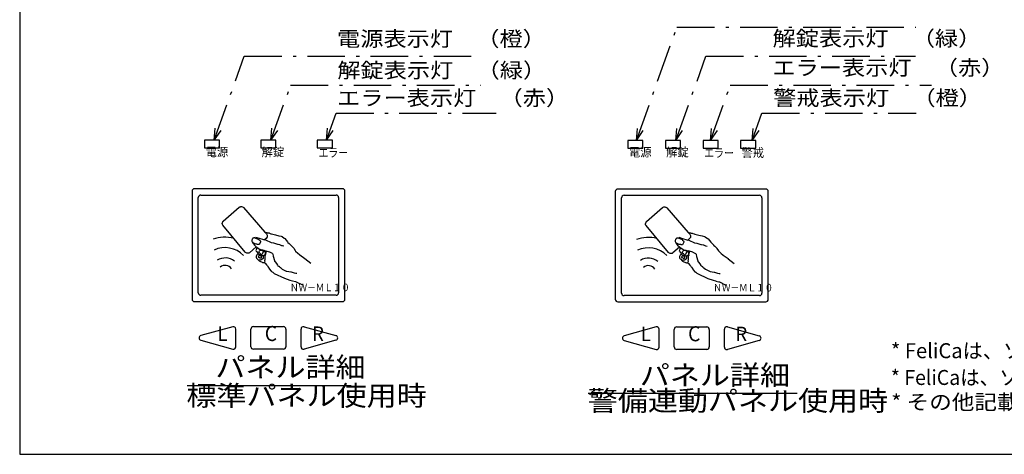
# Model space of a CAD drawing. Extents: x 30 to 833, y 30 to 544.
# Drawn here: x 30 to 424, y 30 to 204 of the extents above; entities that cross this region are included whole.
import ezdxf
from ezdxf.enums import TextEntityAlignment as Align

# ---------------------------------------------------------------- set-up
doc = ezdxf.new("R2010")
doc.units = 0
doc.header["$LTSCALE"] = 0.5
doc.header["$MEASUREMENT"] = 0
doc.linetypes.add('CENTER', pattern=[50.5, 30, -9, 2.5, -9])
doc.layers.get('0').update_dxf_attribs({"linetype": 'CONTINUOUS'})
doc.layers.add('15', color=96, linetype='CONTINUOUS')
doc.layers.add('2', color=134, linetype='CONTINUOUS')
doc.styles.get("Standard").update_dxf_attribs({"font": 'txt', "bigfont": 'bigfont'})

# ---------------------------------------------------------------- blocks, each defined once
blk = doc.blocks.new('*G103103')
at = {"layer": '2', "color": 134, "linetype": 'Continuous'}
for p, q in [((291.625101, 72.914356), (291.625101, 79.926546)), ((292.626843, 80.928287), (304.647739, 80.928287)), ((305.649481, 79.926546), (305.649481, 72.914356)), ((304.647739, 71.912615), (292.626843, 71.912615))]:
    blk.add_line(p, q, dxfattribs=at)
for centre, start, end in [((292.626843, 79.926546), 90, 180), ((304.647739, 79.926546), 0, 90), ((292.626843, 72.914356), 180, -90), ((304.647739, 72.914356), -90, 0)]:
    blk.add_arc(centre, 1.001741, start, end, dxfattribs=at)
blk = doc.blocks.new('*G104104')
at = {"layer": '2', "color": 134, "linetype": 'Continuous'}
for p, q in [((270.588532, 94.451796), (270.588532, 132.517969)), ((271.590274, 133.51971), (325.684309, 133.51971)), ((326.68605, 132.517969), (326.68605, 94.451796)), ((325.684309, 93.450055), (271.590274, 93.450055))]:
    blk.add_line(p, q, dxfattribs=at)
for centre, start, end in [((271.590274, 132.517969), 90, 180), ((325.684309, 132.517969), 0, 90), ((271.590274, 94.451796), 180, -90), ((325.684309, 94.451796), -90, 0)]:
    blk.add_arc(centre, 1.001741, start, end, dxfattribs=at)
blk = doc.blocks.new('*G105105')
at = {"layer": '2', "color": 134, "linetype": 'Continuous'}
for p, q in [((268.084179, 135.022322), (268.084179, 91.947442)), ((328.188662, 136.024064), (269.08592, 136.024064)), ((329.190403, 91.947442), (329.190403, 135.022322)), ((269.08592, 90.945701), (328.188662, 90.945701))]:
    blk.add_line(p, q, dxfattribs=at)
for centre, start, end in [((269.08592, 135.022322), 90, 180), ((328.188662, 135.022322), 0, 90), ((269.08592, 91.947442), 180, -90), ((328.188662, 91.947442), -90, 0)]:
    blk.add_arc(centre, 1.001741, start, end, dxfattribs=at)
blk = doc.blocks.new('*G107107')
at = {"layer": '2', "color": 134, "linetype": 'Continuous'}
blk.add_lwpolyline([(297.023666, 118.730422), (297.81462, 118.563955), (298.064449, 118.522317), (298.147725, 118.480678), (298.355745, 118.397402), (298.605574, 118.355764), (298.647042, 118.355764), (298.855403, 118.355764), (299.063423, 118.272488), (299.563081, 118.064382), (299.81274, 117.981106), (301.477924, 117.648086), (301.519562, 117.648086), (302.810004, 117.273428), (303.76751, 117.065322), (304.058977, 116.89877), (304.933037, 116.316006), (305.141228, 116.149454), (306.223479, 114.775736), (306.390032, 114.609183), (306.931157, 114.151335), (307.09771, 113.984782), (307.264262, 113.735038), (307.389176, 113.651762), (307.805387, 113.235466), (307.847196, 113.193828), (308.596342, 112.361236), (308.721256, 112.236491), (309.345658, 111.320453), (309.470572, 111.15407), (310.386441, 110.27984), (310.428079, 110.238201), (311.094119, 109.697076), (311.177225, 109.655438), (313.175514, 108.198444), (313.217153, 108.156806), (315.548377, 106.325239)], dxfattribs=at)
blk = doc.blocks.new('*G108108')
at = {"layer": '2', "color": 134, "linetype": 'Continuous'}
blk.add_lwpolyline([(293.73502, 112.777617), (291.029137, 110.48803), (290.737755, 110.321478), (290.696117, 110.321478), (290.321459, 110.238201), (289.946801, 110.321478), (289.697058, 110.446392), (289.488867, 110.571306), (289.364037, 110.696051), (280.372245, 121.436304), (280.205692, 121.727686), (280.205692, 121.769324), (280.122501, 122.143982), (280.247331, 122.518641), (280.372245, 122.768384), (280.455521, 122.976575), (280.58035, 123.101404), (286.907899, 128.637999), (287.157728, 128.762913), (287.407471, 128.846189), (287.615577, 128.887827), (287.907044, 128.887827), (288.198426, 128.804551), (288.323255, 128.762913), (288.531445, 128.637999), (288.656274, 128.513169), (297.231772, 118.647146)], dxfattribs=at)
blk = doc.blocks.new('*G109109')
at = {"layer": '2', "color": 134, "linetype": 'Continuous'}
blk.add_lwpolyline([(297.231771, 118.647146), (297.81462, 117.981106), (298.02264, 117.731362), (298.147724, 117.43998), (298.147724, 117.23179), (298.147724, 116.940408), (298.064449, 116.690664), (297.939364, 116.524112), (297.731344, 116.191092), (296.982028, 115.483414)], dxfattribs=at)
blk = doc.blocks.new('*G110110')
at = {"layer": '2', "color": 134, "linetype": 'Continuous'}
blk.add_lwpolyline([(293.943126, 112.69434), (293.901487, 112.111406), (293.818296, 111.861748), (293.693382, 111.612089), (293.651744, 111.36226), (293.73502, 111.15407), (293.859849, 110.987517), (293.901487, 110.945879), (294.484336, 110.113457), (294.650803, 109.905096), (294.858994, 109.780352), (295.483396, 109.488885), (295.816415, 109.405609), (296.27435, 109.363971), (296.399179, 109.322503), (296.482455, 109.322503), (296.815476, 109.405609), (297.106942, 109.6138), (297.27341, 109.780352), (297.398324, 109.988373), (297.439962, 110.196563), (297.439962, 110.404754), (297.356686, 110.737859), (297.106942, 111.487005)], dxfattribs=at)
blk = doc.blocks.new('*G111111')
at = {"layer": '2', "color": 134, "linetype": 'Continuous'}
blk.add_lwpolyline([(294.401059, 109.988373), (294.026401, 109.572162), (293.859849, 109.322503), (293.818296, 109.280695), (293.776658, 109.031036), (293.735019, 108.781208), (293.776658, 108.531549), (293.901487, 108.323358), (294.026401, 108.156805), (294.109677, 108.07353), (294.983823, 107.240937), (295.233651, 107.074385), (296.107797, 106.658173), (296.315987, 106.616535), (296.524093, 106.574897), (296.607369, 106.574897), (296.815475, 106.574897), (297.023665, 106.491621), (297.190133, 106.366707), (297.356686, 106.241962), (297.81462, 105.659029), (297.897896, 105.575753), (298.272469, 105.242818), (298.439022, 104.951351), (298.48066, 104.909883), (298.563936, 104.74333), (298.896871, 104.202205), (298.980147, 104.077121), (299.729463, 103.119783), (299.854377, 102.953231), (300.062568, 102.869955), (300.104206, 102.828317), (300.395503, 102.661764), (300.645332, 102.370468), (300.936628, 102.203915), (305.016314, 100.288902), (305.09959, 100.247434), (307.139347, 99.539756), (307.222624, 99.539756), (308.263237, 99.289927), (308.305045, 99.248289), (309.51221, 98.915354), (309.678763, 98.873546), (312.218008, 97.666381)], dxfattribs=at)
blk = doc.blocks.new('*G112112')
at = {"layer": '2', "color": 134, "linetype": 'Continuous'}
blk.add_lwpolyline([(296.565732, 109.239227), (296.565732, 108.448272), (296.524094, 108.198444), (296.357626, 108.031891), (295.982968, 107.740594), (295.774777, 107.61551), (295.525033, 107.574042), (295.400119, 107.532404), (295.192014, 107.61551), (295.067099, 107.657318)], dxfattribs=at)
blk = doc.blocks.new('*G113113')
at = {"layer": '2', "color": 134, "linetype": 'Continuous'}
blk.add_lwpolyline([(297.106942, 109.572162), (297.315047, 109.572162), (297.398324, 109.530523), (297.398324, 109.488886), (297.231772, 109.322503), (297.190133, 109.322503), (297.065304, 109.322503), (296.982028, 109.405609), (297.023666, 109.530523), (297.106942, 109.572162)], dxfattribs=at)
blk = doc.blocks.new('*G114114')
at = {"layer": '2', "color": 134, "linetype": 'Continuous'}
blk.add_lwpolyline([(297.106942, 106.699812), (297.231772, 106.94964), (297.273409, 107.116192), (297.231772, 107.240937), (297.231772, 107.282575), (297.231772, 107.490766), (297.273409, 107.740595), (297.273409, 108.489741), (297.315047, 108.697931), (297.315047, 108.94776), (297.273409, 109.15595), (297.356686, 109.363971), (297.398324, 109.488885), (297.4816, 109.655438), (297.689706, 110.612774), (297.772982, 110.779327), (297.897896, 111.112432)], dxfattribs=at)
blk = doc.blocks.new('*G115115')
at = {"layer": '2', "color": 134, "linetype": 'Continuous'}
blk.add_lwpolyline([(294.942185, 110.612774), (294.942185, 110.945879), (295.025461, 111.195708), (295.192014, 111.36226), (295.400119, 111.487005), (295.649948, 111.528813), (295.899692, 111.528813), (296.107797, 111.445537), (296.690646, 111.15407), (296.773922, 111.070794), (296.732284, 110.945879), (296.60737, 110.821135), (296.482455, 110.654582), (296.024606, 109.738714), (295.899692, 109.655438), (295.774777, 109.697076), (295.483396, 109.946904), (295.400119, 110.071649), (295.192014, 110.321478), (295.025461, 110.446392), (294.942185, 110.529498), (294.942185, 110.612774)], dxfattribs=at)
blk = doc.blocks.new('*G116116')
at = {"layer": '2', "color": 134, "linetype": 'Continuous'}
blk.add_lwpolyline([(295.60831, 108.28172), (295.358481, 108.28172), (295.150376, 108.364996), (294.900632, 108.48974), (294.775718, 108.573017), (294.692441, 108.697931), (294.692441, 108.864483), (294.734079, 109.031036), (294.900632, 109.405609), (294.942185, 109.447247), (295.025461, 109.447247), (295.192014, 109.363971), (295.358481, 109.322503), (295.483395, 109.363971), (295.525033, 109.363971), (295.733139, 109.363971), (295.816415, 109.322503), (295.774777, 109.239227), (295.733139, 109.072674), (295.691501, 108.906122), (295.691501, 108.739569), (295.774777, 108.531549), (295.774777, 108.406464), (295.691501, 108.323358), (295.60831, 108.28172)], dxfattribs=at)
blk = doc.blocks.new('*G117117')
at = {"layer": '2', "color": 134, "linetype": 'Continuous'}
blk.add_lwpolyline([(292.194749, 114.775736), (292.236387, 114.609184), (292.402855, 114.317802), (292.860789, 113.735038), (292.985704, 113.610124), (293.901487, 112.735809), (294.026401, 112.652702), (295.025461, 111.945024), (295.150376, 111.903386), (295.525033, 111.695196), (295.858054, 111.61209), (296.232712, 111.570281), (296.524094, 111.487005), (296.649008, 111.445537), (296.94039, 111.362261), (297.398324, 111.278985), (297.606429, 111.278985), (298.980147, 110.862604), (299.105062, 110.779327), (299.854378, 110.446392), (300.062568, 110.321478), (300.228951, 110.154926), (300.354035, 109.946905), (300.437311, 109.697076), (300.478779, 109.239227), (300.520417, 109.072674), (300.811884, 108.28172), (300.853352, 108.156806), (301.019905, 107.324214), (301.103181, 107.116193), (301.186457, 106.949641), (301.935943, 105.992134), (302.01905, 105.867219), (302.310517, 105.451009), (302.435261, 105.284456), (302.601813, 105.159542), (302.89328, 105.034627), (302.976556, 104.951351), (303.059832, 104.826607), (303.142938, 104.660054), (303.268023, 104.576778), (303.434405, 104.53514), (303.642596, 104.410226), (304.142083, 103.952376), (304.350274, 103.827462), (305.76563, 103.161422), (306.015459, 103.119784), (307.638835, 102.786679), (307.722111, 102.786679), (308.929446, 102.453744), (309.095999, 102.412106), (309.595486, 102.32883), (309.803677, 102.287192), (309.928422, 102.245554)], dxfattribs=at)
blk = doc.blocks.new('*G118118')
at = {"layer": '2', "color": 134, "linetype": 'Continuous'}
blk.add_lwpolyline([(304.808123, 113.110721), (304.266998, 113.193827), (303.975701, 113.277104), (303.434406, 113.526847), (303.184747, 113.610123), (302.477069, 113.735038), (302.351985, 113.776676), (300.728608, 114.276163), (300.603694, 114.317801), (299.896016, 114.442716), (299.646357, 114.525992), (297.81462, 115.358499), (297.564791, 115.441776), (296.857114, 115.56669), (296.732284, 115.608328), (295.0671, 116.149454), (293.568468, 116.607388)], dxfattribs=at)
blk = doc.blocks.new('*G119119')
at = {"layer": '2', "color": 134, "linetype": 'Continuous'}
blk.add_lwpolyline([(294.983823, 115.649967), (295.27529, 115.3585), (295.441758, 115.108756), (295.483396, 114.942288), (295.441758, 114.817374), (295.025461, 113.943144), (294.900632, 113.776676), (294.692441, 113.735038), (294.650804, 113.735038), (294.442698, 113.735038), (294.234507, 113.818314), (294.026401, 113.859868), (293.818296, 113.901506), (293.73502, 113.901506), (293.526829, 113.901506), (293.318724, 113.984782), (292.735875, 114.276164), (292.527769, 114.401078), (292.361302, 114.525992), (292.278026, 114.650822), (292.153111, 114.90065), (292.111473, 115.23367), (292.153111, 115.608328), (292.236388, 115.89971), (292.402855, 116.23273), (292.486131, 116.357645), (292.611046, 116.440836), (292.86079, 116.524112), (293.06898, 116.56575), (293.235447, 116.482474), (294.734079, 115.816434), (294.983823, 115.649967)], dxfattribs=at)
blk = doc.blocks.new('*G106106')
at = {"color": 7, "linetype": 'Continuous'}
for name in ['*G108108', '*G109109', '*G107107', '*G119119', '*G117117', '*G118118', '*G110110', '*G115115', '*G114114', '*G111111', '*G116116', '*G112112', '*G113113']:
    blk.add_blockref(name, (0, 0), dxfattribs=at)
blk = doc.blocks.new('*G121121')
at = {"layer": '2', "color": 134, "linetype": 'Continuous'}
blk.add_lwpolyline([(127.820109, 118.830917), (128.611057, 118.664451), (128.860884, 118.622813), (128.94416, 118.581175), (129.152179, 118.4979), (129.402006, 118.456262), (129.443474, 118.456262), (129.651833, 118.456262), (129.859852, 118.372986), (130.359506, 118.164882), (130.609163, 118.081606), (132.274335, 117.748589), (132.315973, 117.748589), (133.606405, 117.373933), (134.563905, 117.165829), (134.85537, 116.999278), (135.729424, 116.416519), (135.937613, 116.249967), (137.019856, 114.87626), (137.186407, 114.709708), (137.727529, 114.251863), (137.89408, 114.085311), (138.060632, 113.835569), (138.185545, 113.752294), (138.601753, 113.336001), (138.643561, 113.294363), (139.392702, 112.461777), (139.517615, 112.337033), (140.142012, 111.421001), (140.266926, 111.25462), (141.182788, 110.380396), (141.224426, 110.338758), (141.890461, 109.797636), (141.973566, 109.755998), (143.971841, 108.299015), (144.013479, 108.257377), (146.344687, 106.425823)], dxfattribs=at)
blk = doc.blocks.new('*G122122')
at = {"layer": '2', "color": 134, "linetype": 'Continuous'}
blk.add_lwpolyline([(124.531487, 112.878155), (121.825624, 110.588585), (121.534244, 110.422034), (121.492606, 110.422034), (121.117951, 110.338758), (120.743296, 110.422034), (120.493554, 110.546947), (120.285365, 110.67186), (120.160536, 110.796604), (111.168808, 121.53678), (111.002257, 121.82816), (111.002257, 121.869798), (110.919066, 122.244453), (111.043895, 122.619109), (111.168808, 122.86885), (111.252084, 123.07704), (111.376912, 123.201868), (117.704415, 128.738422), (117.954242, 128.863336), (118.203983, 128.946611), (118.412088, 128.988249), (118.703552, 128.988249), (118.994932, 128.904973), (119.119761, 128.863336), (119.32795, 128.738422), (119.452778, 128.613594), (128.028213, 118.747642)], dxfattribs=at)
blk = doc.blocks.new('*G123123')
at = {"layer": '2', "color": 134, "linetype": 'Continuous'}
blk.add_lwpolyline([(128.028213, 118.747642), (128.611057, 118.081606), (128.819076, 117.831864), (128.94416, 117.540485), (128.94416, 117.332296), (128.94416, 117.040916), (128.860884, 116.791174), (128.735801, 116.624623), (128.527782, 116.291605), (127.778471, 115.583932)], dxfattribs=at)
blk = doc.blocks.new('*G124124')
at = {"layer": '2', "color": 134, "linetype": 'Continuous'}
blk.add_lwpolyline([(124.739591, 112.794879), (124.697953, 112.211949), (124.614762, 111.962292), (124.489849, 111.712635), (124.448211, 111.462809), (124.531487, 111.25462), (124.656315, 111.088068), (124.697953, 111.04643), (125.280797, 110.214014), (125.447263, 110.005655), (125.655453, 109.880912), (126.27985, 109.589447), (126.612867, 109.506171), (127.070798, 109.464534), (127.195627, 109.423065), (127.278902, 109.423065), (127.61192, 109.506171), (127.903384, 109.714361), (128.069851, 109.880912), (128.194764, 110.088931), (128.236402, 110.29712), (128.236402, 110.505309), (128.153126, 110.838411), (127.903384, 111.587552)], dxfattribs=at)
blk = doc.blocks.new('*G125125')
at = {"layer": '2', "color": 134, "linetype": 'Continuous'}
blk.add_lwpolyline([(125.197521, 110.088931), (124.822866, 109.672723), (124.656315, 109.423065), (124.614762, 109.381258), (124.573124, 109.131601), (124.531486, 108.881774), (124.573124, 108.632117), (124.697952, 108.423928), (124.822866, 108.257377), (124.906141, 108.174101), (125.780281, 107.341515), (126.030108, 107.174964), (126.904247, 106.758755), (127.112436, 106.717118), (127.32054, 106.67548), (127.403816, 106.67548), (127.61192, 106.67548), (127.820109, 106.592204), (127.986575, 106.467291), (128.153126, 106.342547), (128.611057, 105.759618), (128.694333, 105.676342), (129.068903, 105.34341), (129.235455, 105.051945), (129.277093, 105.010478), (129.360368, 104.843926), (129.6933, 104.302805), (129.776576, 104.177721), (130.525887, 103.220391), (130.6508, 103.05384), (130.858989, 102.970564), (130.900627, 102.928927), (131.191922, 102.762375), (131.441749, 102.471081), (131.733043, 102.30453), (135.812699, 100.38953), (135.895975, 100.348062), (137.935718, 99.640389), (138.018994, 99.640389), (139.059599, 99.390562), (139.101407, 99.348925), (140.308563, 99.015992), (140.475115, 98.974184), (143.014341, 97.767027)], dxfattribs=at)
blk = doc.blocks.new('*G126126')
at = {"layer": '2', "color": 134, "linetype": 'Continuous'}
blk.add_lwpolyline([(127.362178, 109.33979), (127.362178, 108.548841), (127.32054, 108.299015), (127.154074, 108.132464), (126.779418, 107.841168), (126.571229, 107.716085), (126.321487, 107.674617), (126.196574, 107.632979), (125.98847, 107.716085), (125.863556, 107.757893)], dxfattribs=at)
blk = doc.blocks.new('*G127127')
at = {"layer": '2', "color": 134, "linetype": 'Continuous'}
blk.add_lwpolyline([(127.903384, 109.672723), (128.111489, 109.672723), (128.194764, 109.631085), (128.194764, 109.589447), (128.028213, 109.423066), (127.986575, 109.423066), (127.861747, 109.423066), (127.778471, 109.506172), (127.820109, 109.631085), (127.903384, 109.672723)], dxfattribs=at)
blk = doc.blocks.new('*G128128')
at = {"layer": '2', "color": 134, "linetype": 'Continuous'}
blk.add_lwpolyline([(127.903384, 106.800393), (128.028213, 107.05022), (128.069851, 107.216771), (128.028213, 107.341515), (128.028213, 107.383153), (128.028213, 107.591342), (128.069851, 107.841169), (128.069851, 108.59031), (128.111489, 108.798499), (128.111489, 109.048325), (128.069851, 109.256514), (128.153126, 109.464534), (128.194764, 109.589447), (128.27804, 109.755998), (128.486144, 110.713328), (128.56942, 110.879879), (128.694333, 111.212982)], dxfattribs=at)
blk = doc.blocks.new('*G129129')
at = {"layer": '2', "color": 134, "linetype": 'Continuous'}
blk.add_lwpolyline([(125.738643, 110.713328), (125.738643, 111.046431), (125.821919, 111.296258), (125.98847, 111.462809), (126.196574, 111.587552), (126.446401, 111.62936), (126.696143, 111.62936), (126.904247, 111.546084), (127.487091, 111.25462), (127.570367, 111.171344), (127.528729, 111.046431), (127.403816, 110.921687), (127.278902, 110.755136), (126.821056, 109.839274), (126.696143, 109.755998), (126.571229, 109.797636), (126.27985, 110.047463), (126.196574, 110.172207), (125.98847, 110.422034), (125.821919, 110.546947), (125.738643, 110.630052), (125.738643, 110.713328)], dxfattribs=at)
blk = doc.blocks.new('*G130130')
at = {"layer": '2', "color": 134, "linetype": 'Continuous'}
blk.add_lwpolyline([(126.404763, 108.38229), (126.154936, 108.38229), (125.946832, 108.465566), (125.69709, 108.590309), (125.572177, 108.673585), (125.488901, 108.798499), (125.488901, 108.96505), (125.530539, 109.131601), (125.69709, 109.506171), (125.738643, 109.547809), (125.821919, 109.547809), (125.98847, 109.464534), (126.154936, 109.423065), (126.27985, 109.464534), (126.321487, 109.464534), (126.529592, 109.464534), (126.612867, 109.423065), (126.571229, 109.33979), (126.529592, 109.173239), (126.487954, 109.006688), (126.487954, 108.840136), (126.571229, 108.632117), (126.571229, 108.507034), (126.487954, 108.423928), (126.404763, 108.38229)], dxfattribs=at)
blk = doc.blocks.new('*G131131')
at = {"layer": '2', "color": 134, "linetype": 'Continuous'}
blk.add_lwpolyline([(122.991227, 114.87626), (123.032865, 114.709709), (123.199331, 114.418329), (123.657262, 113.83557), (123.782176, 113.710656), (124.697953, 112.836347), (124.822866, 112.753241), (125.821919, 112.045568), (125.946832, 112.003931), (126.321487, 111.795742), (126.654505, 111.712636), (127.02916, 111.670828), (127.32054, 111.587553), (127.445453, 111.546084), (127.736833, 111.462809), (128.194764, 111.379533), (128.402868, 111.379533), (129.776576, 110.963155), (129.90149, 110.87988), (130.650801, 110.546947), (130.85899, 110.422034), (131.025371, 110.255482), (131.150454, 110.047463), (131.23373, 109.797636), (131.275198, 109.33979), (131.316835, 109.173239), (131.6083, 108.382291), (131.649768, 108.257377), (131.816319, 107.424791), (131.899595, 107.216772), (131.98287, 107.050221), (132.732351, 106.092721), (132.815457, 105.967807), (133.106922, 105.551599), (133.231665, 105.385048), (133.398216, 105.260135), (133.689681, 105.135221), (133.772956, 105.051946), (133.856232, 104.927202), (133.939338, 104.760651), (134.064421, 104.677375), (134.230802, 104.635737), (134.438991, 104.510824), (134.938475, 104.052978), (135.146664, 103.928065), (136.56201, 103.262029), (136.811837, 103.220392), (138.435202, 102.887289), (138.518478, 102.887289), (139.725804, 102.554356), (139.892355, 102.512719), (140.391839, 102.429443), (140.600028, 102.387805), (140.724772, 102.346167)], dxfattribs=at)
blk = doc.blocks.new('*G132132')
at = {"layer": '2', "color": 134, "linetype": 'Continuous'}
blk.add_lwpolyline([(135.60451, 113.211257), (135.063389, 113.294362), (134.772094, 113.377638), (134.230803, 113.62738), (133.981146, 113.710655), (133.273473, 113.835569), (133.148389, 113.877207), (131.525025, 114.37669), (131.400111, 114.418328), (130.692438, 114.543242), (130.442781, 114.626517), (128.611057, 115.459019), (128.361231, 115.542294), (127.653558, 115.667208), (127.528729, 115.708846), (125.863557, 116.249967), (124.364936, 116.707898)], dxfattribs=at)
blk = doc.blocks.new('*G133133')
at = {"layer": '2', "color": 134, "linetype": 'Continuous'}
blk.add_lwpolyline([(125.780281, 115.750484), (126.071746, 115.459019), (126.238212, 115.209277), (126.27985, 115.042811), (126.238212, 114.917898), (125.821919, 114.043673), (125.697091, 113.877207), (125.488901, 113.835569), (125.447264, 113.835569), (125.23916, 113.835569), (125.03097, 113.918845), (124.822866, 113.960398), (124.614763, 114.002036), (124.531487, 114.002036), (124.323298, 114.002036), (124.115194, 114.085311), (123.532349, 114.376691), (123.324245, 114.501604), (123.157779, 114.626518), (123.074503, 114.751346), (122.94959, 115.001173), (122.907952, 115.334191), (122.94959, 115.708846), (123.032866, 116.000226), (123.199332, 116.333243), (123.282607, 116.458157), (123.407521, 116.541347), (123.657263, 116.624623), (123.865452, 116.666261), (124.031918, 116.582985), (125.530539, 115.91695), (125.780281, 115.750484)], dxfattribs=at)
blk = doc.blocks.new('*G120120')
at = {"color": 7, "linetype": 'Continuous'}
for name in ['*G122122', '*G123123', '*G121121', '*G133133', '*G131131', '*G132132', '*G124124', '*G129129', '*G128128', '*G125125', '*G130130', '*G126126', '*G127127']:
    blk.add_blockref(name, (0, 0), dxfattribs=at)
blk = doc.blocks.new('*G134134')
at = {"layer": '2', "color": 134, "linetype": 'Continuous'}
for p, q in [((98.88083, 135.1227), (98.88083, 92.04813)), ((158.984881, 136.124434), (99.882564, 136.124434)), ((159.986615, 92.04813), (159.986615, 135.1227)), ((99.882564, 91.046396), (158.984881, 91.046396))]:
    blk.add_line(p, q, dxfattribs=at)
for centre, start, end in [((99.882564, 135.1227), 90, 180), ((158.984881, 135.1227), 0, 90), ((99.882564, 92.04813), 180, -90), ((158.984881, 92.04813), -90, 0)]:
    blk.add_arc(centre, 1.001734, start, end, dxfattribs=at)
blk = doc.blocks.new('*G135135')
at = {"layer": '2', "color": 134, "linetype": 'Continuous'}
for p, q in [((101.385166, 94.552466), (101.385166, 132.618365)), ((102.3869, 133.620099), (156.480545, 133.620099)), ((157.48228, 132.618365), (157.48228, 94.552466)), ((156.480545, 93.550732), (102.3869, 93.550732))]:
    blk.add_line(p, q, dxfattribs=at)
for centre, start, end in [((102.3869, 132.618365), 90, 180), ((156.480545, 132.618365), 0, 90), ((102.3869, 94.552466), 180, -90), ((156.480545, 94.552466), -90, 0)]:
    blk.add_arc(centre, 1.001734, start, end, dxfattribs=at)
blk = doc.blocks.new('*G136136')
at = {"layer": '2', "color": 134, "linetype": 'Continuous'}
for p, q in [((122.421583, 73.015181), (122.421583, 80.02732)), ((123.423318, 81.029054), (135.444128, 81.029054)), ((136.445862, 80.02732), (136.445862, 73.015181)), ((135.444128, 72.013447), (123.423318, 72.013447))]:
    blk.add_line(p, q, dxfattribs=at)
for centre, start, end in [((123.423318, 80.02732), 90, 180), ((135.444128, 80.02732), 0, 90), ((123.423318, 73.015181), 180, -90), ((135.444128, 73.015181), -90, 0)]:
    blk.add_arc(centre, 1.001734, start, end, dxfattribs=at)

msp = doc.modelspace()

# ---------------------------------------------------------------- linework, layer by layer
at = {"layer": '15', "color": 96, "linetype": 'Continuous'}
for p, q in [((30, 544.151584), (30, 30)), ((30, 30), (800.227081, 30))]:
    msp.add_line(p, q, dxfattribs=at)
at = {"layer": '2', "color": 134, "linetype": 'CENTER'}
for p, q in [((107.750341, 155.507998), (108.141783, 160.29201)), ((107.750341, 155.507998), (110.481346, 159.455353)), ((130.416759, 155.507998), (130.808201, 160.29201)), ((130.416759, 155.507998), (133.147764, 159.455353)), ((152.618542, 155.507998), (153.009985, 160.29201)), ((152.618542, 155.507998), (155.349547, 159.455353)), ((276.49948, 155.407767), (276.890922, 160.191779)), ((276.49948, 155.407767), (279.230485, 159.355122)), ((292.232016, 155.407767), (292.623459, 160.191779)), ((292.232016, 155.407767), (294.963021, 159.355122)), ((306.139098, 155.407767), (306.53054, 160.191779)), ((306.139098, 155.407767), (308.870103, 159.355122)), ((322.785825, 155.407767), (323.177267, 160.191779)), ((322.785825, 155.407767), (325.51683, 159.355122))]:
    msp.add_line(p, q, dxfattribs=at)
at = {"layer": '2', "color": 134, "linetype": 'Continuous'}
for p, q in [((103.889502, 155.507998), (103.889502, 152.502788)), ((109.899907, 155.507998), (103.889502, 155.507998)), ((109.899907, 152.502788), (109.899907, 155.507998)), ((126.42852, 155.507998), (126.42852, 152.502788)), ((132.438925, 155.507998), (126.42852, 155.507998)), ((132.438925, 152.502788), (132.438925, 155.507998)), ((148.967539, 155.507998), (148.967539, 152.502788)), ((154.977944, 155.507998), (148.967539, 155.507998)), ((154.977944, 152.502788), (154.977944, 155.507998)), ((279.103334, 155.407767), (273.092886, 155.407767)), ((273.092886, 155.407767), (273.092886, 152.402536)), ((279.103334, 152.402536), (279.103334, 155.407767)), ((294.129455, 155.407767), (288.119007, 155.407767)), ((288.119007, 155.407767), (288.119007, 152.402536)), ((294.129455, 152.402536), (294.129455, 155.407767)), ((309.155575, 155.407767), (303.145127, 155.407767)), ((303.145127, 155.407767), (303.145127, 152.402536)), ((309.155575, 152.402536), (309.155575, 155.407767)), ((324.181696, 155.407767), (318.171248, 155.407767)), ((318.171248, 155.407767), (318.171248, 152.402536)), ((324.181696, 152.402536), (324.181696, 155.407767)), ((103.889502, 152.502788), (109.899907, 152.502788)), ((126.42852, 152.502788), (132.438925, 152.502788)), ((148.967539, 152.502788), (154.977944, 152.502788)), ((273.092886, 152.402536), (279.103334, 152.402536)), ((288.119007, 152.402536), (294.129455, 152.402536)), ((303.145127, 152.402536), (309.155575, 152.402536)), ((318.171248, 152.402536), (324.181696, 152.402536)), ((115.19239, 80.989169), (102.439884, 77.446806)), ((116.411178, 72.97806), (116.411178, 80.062785)), ((142.456267, 72.97806), (142.456267, 80.062785)), ((143.675056, 80.989169), (156.427561, 77.446806)), ((284.395856, 80.888401), (271.643258, 77.346013)), ((285.614653, 72.877234), (285.614653, 79.962011)), ((311.659929, 72.877234), (311.659929, 79.962011)), ((312.878726, 80.888401), (325.631324, 77.346013)), ((102.439884, 75.594039), (115.19239, 72.051676)), ((156.427561, 75.594039), (143.675056, 72.051676)), ((271.643258, 75.493232), (284.395856, 71.950844)), ((325.631324, 75.493232), (312.878726, 71.950844)), ((96.969194, 57.514425), (162.462937, 57.514425)), ((257.272804, 54.4111), (340.783189, 54.4111))]:
    msp.add_line(p, q, dxfattribs=at)
at = {"layer": '2', "color": 134, "linetype": 'CENTER'}
for points in [[(276.49948, 155.407767), (292.695713, 200.697647), (388.1669, 200.697647)], [(107.750341, 155.507998), (119.762424, 189.097647), (214.0378, 189.097647)], [(292.232016, 155.407767), (304.279943, 189.097647), (388.110742, 189.097647)], [(130.416759, 155.507998), (138.280535, 177.497647), (214.155942, 177.497647)], [(306.139098, 155.407767), (314.038718, 177.497647), (394.4437, 177.497647)], [(152.618542, 155.507998), (156.493042, 166.342347), (220.4579, 166.342347)], [(322.785825, 155.407767), (326.696169, 166.342347), (388.3479, 166.342347)]]:
    msp.add_lwpolyline(points, dxfattribs=at)
at = {"layer": '2', "color": 134, "linetype": 'Continuous'}
for centre, radius, start, end in [((112.09156, 102.313992), 14.465674, 76.41017, 109.441384), ((281.295004, 102.213378), 14.465779, 76.41017, 109.441384), ((112.09156, 102.313992), 10.286787, 44.393536, 115.083594), ((281.295004, 102.213378), 10.286861, 44.393536, 115.083594), ((112.09156, 102.313992), 6.162071, 51.96084, 120.650668), ((281.295004, 102.213378), 6.162115, 51.96084, 120.650668), ((112.09156, 102.313992), 3.196182, 34.70568, 128.157227), ((281.295004, 102.213378), 3.196205, 34.70568, 128.157227), ((115.449719, 80.062785), 0.96146, 0, 105.524111), ((143.417727, 80.062785), 0.96146, 74.475889, 180), ((284.653186, 79.962011), 0.961467, 0, 105.524111), ((312.621396, 79.962011), 0.961467, 74.475889, 180), ((102.697213, 76.520422), 0.96146, 105.524111, -105.524111), ((156.170232, 76.520422), 0.96146, -74.475889, 74.475889), ((271.900589, 76.419622), 0.961467, 105.524111, -105.524111), ((325.373993, 76.419622), 0.961467, -74.475889, 74.475889), ((115.449719, 72.97806), 0.96146, -105.524111, 0), ((143.417727, 72.97806), 0.96146, 180, -74.475889), ((284.653186, 72.877234), 0.961467, -105.524111, 0), ((312.621396, 72.877234), 0.961467, 180, -74.475889)]:
    msp.add_arc(centre, radius, start, end, dxfattribs=at)

# ---------------------------------------------------------------- block references
at = {"color": 7, "linetype": 'Continuous'}
for name in ['*G134134', '*G105105', '*G135135', '*G104104', '*G120120', '*G106106', '*G136136', '*G103103']:
    msp.add_blockref(name, (0, 0), dxfattribs=at)

# ---------------------------------------------------------------- texts
at = {"layer": '15', "color": 96, "linetype": 'Continuous'}
for s, width, p in [('* FeliCaは、ソニー株式会社が開発した非接触ICカードの技術方式です。', 0.984211, (378.2498, 66.5341)), ('* FeliCaは、ソニー株式会社の登録商標です。', 0.952, (378.2119, 55.843)), ('* その他記載されている会社名、製品名は、各社の登録商標または商標です。', 1.101852, (378.3017, 46.0072))]:
    msp.add_text(s, height=6, dxfattribs=dict(at, width=width)).set_placement(p, align=Align.BOTTOM_LEFT)
at = {"layer": '2', "color": 134, "linetype": 'CENTER', "width": 1.133333}
for s, p in [('電源表示灯\u3000（橙）', (156.8378, 191.1938)), ('解錠表示灯\u3000（緑）', (330.910742, 191.357147)), ('解錠表示灯\u3000（緑）', (156.955942, 178.606247)), ('エラー表示灯\u3000（赤）', (330.8437, 179.6412)), ('エラー表示灯\u3000（赤）', (156.8579, 167.5596)), ('警戒表示灯\u3000（橙）', (331.1479, 167.5596))]:
    msp.add_text(s, height=6, dxfattribs=at).set_placement(p, align=Align.BOTTOM_LEFT)
at = {"layer": '2', "color": 134, "linetype": 'Continuous'}
for s, height, width, p in [('電源', 3.50607, 0.942857, (104.337405, 148.010764)), ('解錠', 3.50607, 0.942857, (126.699182, 148.015712)), ('エラー', 3.50607, 0.828571, (149.409343, 147.715582)), ('電源', 3.506095, 0.942857, (273.540793, 147.910479)), ('解錠', 3.506095, 0.942857, (288.389671, 147.915426)), ('エラー', 3.506095, 0.828571, (303.586934, 147.615295)), ('警戒', 3.506095, 0.942857, (318.524333, 147.716471)), ('ＮＷ－ＭＬ１０', 3.005203, 0.833333, (138.067529, 94.265058)), ('ＮＷ－ＭＬ１０', 3.005224, 0.833333, (307.27116, 94.164386)), ('L', 5.768759, 0.936268, (109.073466, 73.520709)), ('C', 6.010405, 0.936268, (127.952777, 73.395883)), ('L', 5.7688, 0.936268, (278.276888, 73.419888)), ('C', 6.010448, 0.936268, (297.156335, 73.295061)), ('パネル詳細', 8, 1.1, (108.229239, 58.319579)), ('パネル詳細', 8, 1.1, (277.866038, 55.133412)), ('標準パネル使用時', 8, 1.1, (96.654139, 46.945179)), ('警備連動パネル使用時', 8, 1.1, (257.065631, 44.919379))]:
    msp.add_text(s, height=height, dxfattribs=dict(at, width=width)).set_placement(p, align=Align.BOTTOM_LEFT)
at = {"layer": '2', "color": 134, "linetype": 'Continuous', "width": 0.936268}
for height, p in [(5.768759, (146.9096, 73.520709)), (5.7688, (316.113295, 73.419888))]:
    msp.add_text('R', height=height, rotation=360, dxfattribs=at).set_placement(p, align=Align.BOTTOM_LEFT)

doc.saveas('drawing.dxf')
